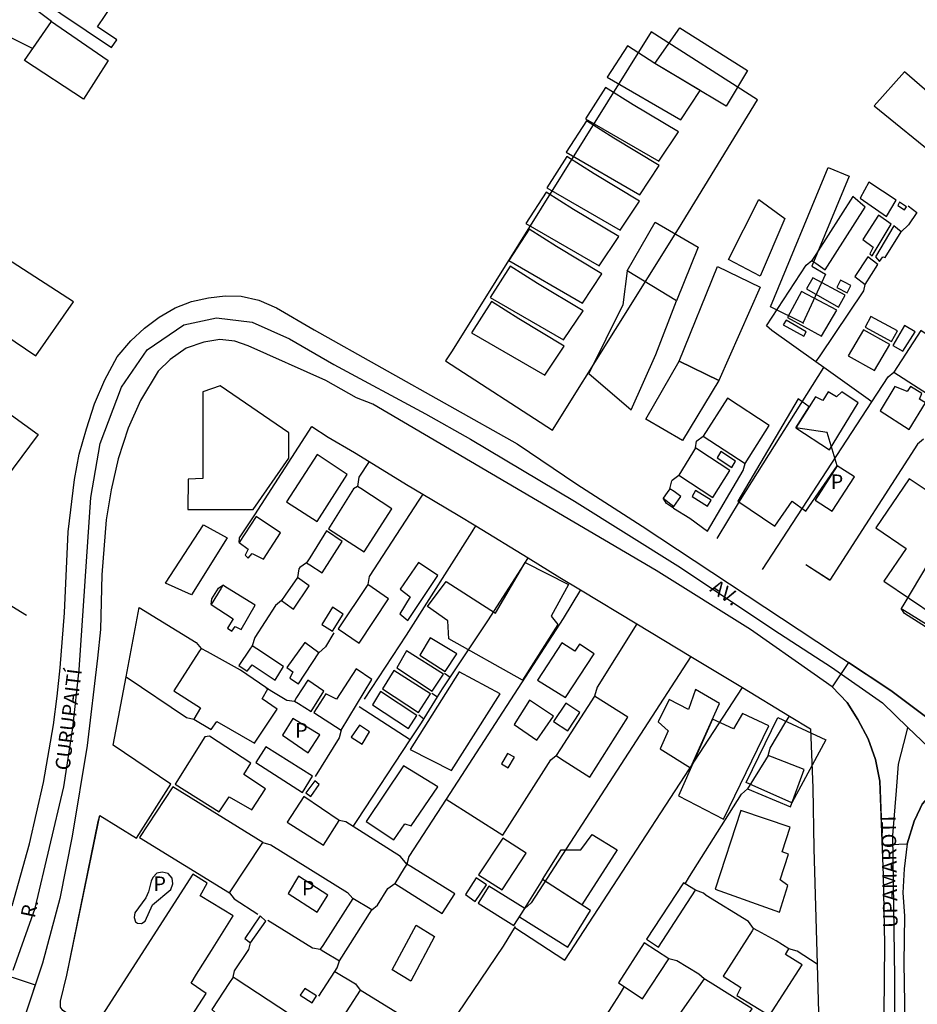
# Model space of a CAD drawing. Units: millimetres. Extents: x 175895 to 178313, y 1668726 to 1671506.
# Drawn here: x 177069 to 177224, y 1670992 to 1671161 of the extents above; entities that cross this region are included whole.
import ezdxf
from ezdxf.enums import TextEntityAlignment as Align

# ---------------------------------------------------------------- set-up
doc = ezdxf.new("R2010")
doc.units = ezdxf.units.MM
doc.header["$MEASUREMENT"] = 0
for name, color, linetype in [('EDIFICACAO_REFERENCIAL', 30, 'Continuous'), ('IMAGEM', 7, 'Continuous'), ('V-CRUZAMENTO', 1, 'Continuous'), ('V-EDIFICACAO', 2, 'Continuous'), ('V-EIXO_DE_LOGRADOURO', 3, 'Continuous'), ('V-LOTE', 1, 'Continuous'), ('V-NOME_DOS_LOGRADOUROS', 7, 'Continuous'), ('V-QUADRA', 21, 'Continuous'), ('V-TESTADA', 5, 'Continuous')]:
    doc.layers.add(name, color=color, linetype=linetype)
picture_1 = doc.add_image_def('image1.jpg', size_in_pixel=(4028, 4631))

msp = doc.modelspace()

# ---------------------------------------------------------------- linework, layer by layer
at = {"layer": 'EDIFICACAO_REFERENCIAL'}
for points in [[(177072.18, 1671164.96), (177085.24, 1671156.15), (177086.13, 1671157.46), (177082.82, 1671159.69), (177085.48, 1671163.62), (177086.82, 1671162.71), (177088.38, 1671165.02), (177077.27, 1671172.51), (177072.18, 1671164.96)], [(177074.91, 1671160.62), (177070.03, 1671164.27), (177072.39, 1671168.52), (177066.02, 1671171.11), (177061.3, 1671161.21), (177071.68, 1671155.96), (177074.91, 1671160.62)], [(177074.74, 1671160.74), (177084.65, 1671153.9), (177080.41, 1671147.29), (177070.26, 1671153.9), (177074.91, 1671160.62)], [(177178.64, 1671153.42), (177182.94, 1671159.56), (177194.61, 1671152.2), (177190.93, 1671146.06), (177178.64, 1671153.42)], [(177178.64, 1671153.42), (177173.94, 1671156.41), (177170.48, 1671151.03), (177183.1, 1671143.72), (177186.45, 1671148.74)], [(177216.37, 1671146.13), (177227.65, 1671136.92), (177232.38, 1671142.61), (177221.59, 1671151.94), (177216.37, 1671146.13), (177216.37, 1671146.13)], [(177018.83, 1671136.68), (177034.12, 1671126.2), (177035.73, 1671127.81), (177072.23, 1671103.14), (177078.67, 1671112.43), (177033.51, 1671141.57), (177035.74, 1671144.91), (177027.06, 1671149.58), (177018.83, 1671136.68)], [(177174.91, 1671146.3), (177170.2, 1671149.29), (177166.74, 1671143.91), (177179.36, 1671136.6), (177182.71, 1671141.62)], [(177171.59, 1671140.54), (177166.89, 1671143.52), (177163.43, 1671138.14), (177176.05, 1671130.84), (177179.4, 1671135.86)], [(177168.23, 1671134.41), (177163.53, 1671137.39), (177160.07, 1671132.01), (177172.69, 1671124.71), (177176.04, 1671129.73)], [(177204.2, 1671108.72), (177198.54, 1671111.54), (177208.48, 1671135.51), (177212.09, 1671134.05), (177205.66, 1671118.56), (177208, 1671117.19), (177204.12, 1671108.76)], [(177164.65, 1671128.3), (177159.95, 1671131.29), (177156.49, 1671125.91), (177169.11, 1671118.6), (177172.46, 1671123.62)], [(177196.54, 1671130.03), (177201.02, 1671126.73), (177196.76, 1671116.85), (177191.35, 1671119.69), (177196.54, 1671130.03)], [(177161.75, 1671121.91), (177157.05, 1671124.89), (177153.58, 1671119.51), (177166.2, 1671112.21), (177169.55, 1671117.23)], [(177178.69, 1671126.09), (177186.09, 1671121.83), (177182.38, 1671112.58), (177173.88, 1671117.77), (177178.69, 1671126.09)], [(177158.5, 1671115.55), (177153.8, 1671118.53), (177150.34, 1671113.15), (177162.96, 1671105.85), (177166.31, 1671110.87)], [(177173.88, 1671117.77), (177173.88, 1671117.77), (177173.17, 1671111.87), (177167.31, 1671100.07), (177174.57, 1671093.82), (177178.83, 1671103.34), (177182.38, 1671112.58), (177173.88, 1671117.77)], [(177189.46, 1671118.47), (177196.77, 1671114.94), (177189.69, 1671098.9), (177182.85, 1671102.2), (177189.46, 1671118.47)], [(177155.27, 1671109.48), (177150.57, 1671112.47), (177147.11, 1671107.09), (177159.73, 1671099.78), (177163.08, 1671104.8)], [(177041.99, 1671096.43), (177048.63, 1671106.98), (177072.64, 1671089.59), (177065.44, 1671080.04), (177041.99, 1671096.43)], [(177182.85, 1671102.2), (177189.69, 1671098.9), (177183.39, 1671088.56), (177177.13, 1671092.25), (177182.85, 1671102.2)], [(177098.37, 1671076.72), (177109.61, 1671076.7), (177115.7, 1671085.53), (177115.7, 1671089.88), (177103.89, 1671097.97), (177100.91, 1671096.96), (177100.91, 1671096.96), (177100.91, 1671082.05), (177098.42, 1671081.92), (177098.37, 1671076.72)], [(177192.94, 1671078.13), (177199.3, 1671073.81), (177202.26, 1671078.13), (177204.64, 1671076.42), (177210, 1671084.21), (177208.28, 1671089.94), (177202.91, 1671090.73), (177205.18, 1671094.36), (177203.28, 1671095.73), (177192.94, 1671078.13)], [(177226.83, 1671058.33), (177238.26, 1671075.12), (177227.29, 1671082.59), (177225.46, 1671079.9), (177222.39, 1671081.99), (177216.65, 1671073.56), (177221.86, 1671070.01), (177218.04, 1671064.4), (177226.88, 1671058.39)], [(177101.03, 1671074.06), (177105.12, 1671071.82), (177098.99, 1671062.01), (177094.49, 1671064.05), (177101.03, 1671074.06)], [(177151.28, 1671058.87), (177156.39, 1671067.6), (177163.8, 1671063.81), (177160.83, 1671058.38), (177161.99, 1671056.9), (177155.89, 1671047.35), (177143.26, 1671054.43), (177143.05, 1671057.55), (177139.55, 1671060.01), (177142.75, 1671064.34), (177151.28, 1671058.87)], [(177136.6, 1671035.44), (177143.68, 1671031.82), (177152.08, 1671044.99), (177145, 1671048.77), (177136.6, 1671035.44)], [(177179.59, 1671035.55), (177184.77, 1671032.27), (177189.78, 1671043.32), (177185.63, 1671045.73), (177184.42, 1671042.28), (177181.14, 1671044.01), (177179.25, 1671040.21), (177180.97, 1671038.66), (177179.59, 1671035.55)], [(177188.57, 1671040.65), (177182.7, 1671027.44), (177190.47, 1671023.47), (177198.24, 1671039.52), (177193.75, 1671041.59), (177192.19, 1671039), (177188.57, 1671040.65)], [(177199.79, 1671040.9), (177208.08, 1671037.1), (177202.22, 1671026.27), (177194.39, 1671029.75), (177199.79, 1671040.9)], [(177159.32, 1671013.05), (177162.57, 1671018.17), (177165.92, 1671018.17), (177167.91, 1671020.79), (177172.2, 1671018.17), (177166.08, 1671008.69), (177159.32, 1671013.05)], [(177155.37, 1671006.62), (177163.72, 1671001.44), (177167.59, 1671007.71), (177159.32, 1671013.05), (177155.34, 1671006.64)], [(177137.61, 1671005.23), (177140.79, 1671003.29), (177136.69, 1670995.6), (177133.51, 1670997.55), (177137.61, 1671005.23)]]:
    msp.add_lwpolyline(points, close=True, dxfattribs=at)
at = {"layer": 'V-CRUZAMENTO'}
msp.add_lwpolyline([(177219.25, 1671045.57), (177211.95, 1671050.4), (177209.17, 1671046.2), (177211.73, 1671043.52), (177213.57, 1671040.56), (177215.33, 1671037.24), (177216.61, 1671033.71), (177217.24, 1671030.55), (177217.35, 1671029.98), (177217.76, 1671019.02), (177222.05, 1671019.18), (177223.23, 1671023.09), (177224.29, 1671025.29), (177224.63, 1671026), (177225.91, 1671027.43), (177226.96, 1671028.28), (177228.39, 1671028.66), (177229.26, 1671028.5), (177230.41, 1671028.3), (177234.69, 1671034.03), (177233.68, 1671034.78), (177233.24, 1671035.11)], close=True, dxfattribs=at)
msp.add_lwpolyline([(177050.95, 1670986.56), (177055.26, 1670993.57), (177057.1, 1670993.1), (177058.63, 1670992.7), (177058.63, 1670992.7), (177060.16, 1670993.03), (177061.85, 1670993.95), (177063.33, 1670995.79), (177064.03, 1670997.16), (177064.23, 1670997.55), (177072.13, 1670994.93), (177071.43, 1670992.81), (177069.61, 1670987.28)], dxfattribs=at)
at = {"layer": 'V-EDIFICACAO'}
for points in [[(177215.44, 1671133.02), (177213.96, 1671130.25), (177218.5, 1671127.11), (177220.16, 1671129.87), (177215.44, 1671133.02)], [(177205.67, 1671119.54), (177206.33, 1671119.06), (177207.92, 1671117.89), (177214.81, 1671128.72), (177212.68, 1671130.51), (177206.33, 1671120.57), (177205.67, 1671119.54)], [(177220.74, 1671129.57), (177220.44, 1671129), (177221.59, 1671128.22), (177221.95, 1671128.76), (177220.74, 1671129.57)], [(177217.1, 1671127.32), (177214.42, 1671123.11), (177216.21, 1671121.8), (177215.61, 1671120.65), (177216.04, 1671120.31), (177219.27, 1671125.75), (177217.1, 1671127.32)], [(177216.59, 1671120.18), (177217.31, 1671119.37), (177217.87, 1671120.18), (177218.25, 1671120.01), (177221.01, 1671124.47), (177219.78, 1671125.49), (177216.59, 1671120.18)], [(177215.27, 1671120.14), (177213.02, 1671116.78), (177214.81, 1671115.42), (177217.02, 1671118.82), (177215.27, 1671120.14)], [(177205.84, 1671116.53), (177204.73, 1671114.66), (177210.22, 1671111.47), (177211.36, 1671113.55), (177205.84, 1671116.53)], [(177211.28, 1671115.8), (177210.6, 1671116.14), (177209.96, 1671114.87), (177211.75, 1671113.98), (177212.38, 1671115.25), (177211.28, 1671115.8)], [(177203.88, 1671114.19), (177201.46, 1671109.69), (177207.33, 1671106.5), (177209.96, 1671111), (177203.88, 1671114.19)], [(177201.25, 1671109.26), (177200.7, 1671108.45), (177204.27, 1671106.5), (177204.69, 1671107.26), (177201.25, 1671109.26)], [(177215.78, 1671109.9), (177214.85, 1671108.07), (177219.35, 1671105.61), (177220.37, 1671107.43), (177215.78, 1671109.9)], [(177214.51, 1671107.6), (177211.92, 1671103.1), (177216.42, 1671100.63), (177219.06, 1671105.1), (177214.51, 1671107.6)], [(177221.61, 1671108.37), (177219.61, 1671104.93), (177221.31, 1671103.91), (177223.43, 1671107.26), (177221.61, 1671108.37)], [(177224.37, 1671107.48), (177219.78, 1671100.34), (177227.3, 1671095.45), (177231.76, 1671102.42), (177224.37, 1671107.48)], [(177222.07, 1671096.98), (177219.95, 1671097.83), (177217.4, 1671093.66), (177222.37, 1671090.43), (177225.18, 1671095.02), (177224.16, 1671095.66), (177224.54, 1671096.64), (177222.63, 1671097.83), (177222.07, 1671096.98)], [(177191.13, 1671095.83), (177186.97, 1671089.29), (177194.19, 1671084.61), (177198.32, 1671091.16), (177191.13, 1671095.83)], [(177207.54, 1671095.45), (177206.26, 1671096.09), (177202.91, 1671090.73), (177208.69, 1671086.95), (177213.62, 1671095.02), (177210.81, 1671096.94), (177209.92, 1671096.09), (177208.47, 1671096.94), (177207.54, 1671095.45)], [(177185.65, 1671087.29), (177185.13, 1671086.44), (177182.76, 1671082.61), (177188.63, 1671078.79), (177191.56, 1671083.38), (177186.25, 1671086.89), (177185.65, 1671087.29)], [(177115.31, 1671078.02), (177120.58, 1671074.62), (177125.73, 1671082.74), (177120.58, 1671086.14), (177115.31, 1671078.02)], [(177189.99, 1671086.65), (177189.35, 1671085.59), (177191.9, 1671083.93), (177192.54, 1671085.04), (177189.99, 1671086.65)], [(177210, 1671084.21), (177206.2, 1671078.3), (177209.14, 1671076.44), (177212.97, 1671082.34), (177210, 1671084.21)], [(177127.51, 1671080.66), (177126.83, 1671080.26), (177122.54, 1671073.39), (177128.7, 1671069.4), (177133.42, 1671076.83), (177128.08, 1671080.29), (177127.51, 1671080.66)], [(177181.23, 1671080.28), (177180.77, 1671079.62), (177180.08, 1671078.62), (177181.95, 1671077.22), (177183.14, 1671078.96), (177181.96, 1671079.78), (177181.23, 1671080.28)], [(177185.65, 1671079.94), (177185.06, 1671078.92), (177187.69, 1671077.26), (177188.33, 1671078.32), (177185.65, 1671079.94)], [(177110.13, 1671075.52), (177107.2, 1671071.01), (177108.73, 1671069.86), (177108.22, 1671068.84), (177108.73, 1671068.33), (177109.41, 1671069.14), (177111.36, 1671068.16), (177114.29, 1671072.71), (177110.13, 1671075.52)], [(177118.76, 1671067.53), (177119.31, 1671067.18), (177121.43, 1671065.83), (177124.88, 1671071.22), (177122.2, 1671073.01), (177119.31, 1671068.41), (177118.76, 1671067.53)], [(177134.86, 1671062.98), (177136.61, 1671061.66), (177134.82, 1671058.77), (177136.18, 1671057.62), (177141.32, 1671065.36), (177138.01, 1671067.61), (177134.86, 1671062.98)], [(177228.02, 1671058.05), (177231.34, 1671063.87), (177225.6, 1671067.36), (177221.47, 1671060.44), (177221.01, 1671059.66), (177221.58, 1671059.31), (177226.88, 1671056.05)], [(177104.39, 1671063.66), (177104.08, 1671063.16), (177102.35, 1671060.34), (177106.14, 1671057.88), (177105.16, 1671056.31), (177105.92, 1671055.8), (177106.52, 1671056.56), (177107.54, 1671056.09), (177109.96, 1671060.22), (177105.2, 1671063.16), (177104.39, 1671063.66)], [(177114.46, 1671061.07), (177115.09, 1671060.61), (177116.55, 1671059.54), (177119.22, 1671063.57), (177117.23, 1671065.02), (177115.09, 1671061.97), (177114.46, 1671061.07)], [(177124.2, 1671056.18), (177127.81, 1671053.71), (177132.87, 1671061.32), (177129.3, 1671063.79), (177124.2, 1671056.18)], [(177121.39, 1671056.94), (177123.26, 1671055.75), (177125.09, 1671058.69), (177123.26, 1671059.92), (177121.39, 1671056.94)], [(177115.4, 1671049.51), (177116.42, 1671048.78), (177115.91, 1671047.72), (177117.4, 1671046.74), (177120.88, 1671052.06), (177118.46, 1671053.8), (177115.4, 1671049.51)], [(177140.05, 1671054.61), (177138.26, 1671051.63), (177142.6, 1671048.83), (177144.6, 1671051.89), (177140.05, 1671054.61)], [(177158.49, 1671047.34), (177163.3, 1671044.36), (177168.23, 1671051.89), (177165.72, 1671053.54), (177164.91, 1671052.35), (177162.66, 1671053.76), (177158.49, 1671047.34)], [(177111.78, 1671046.06), (177107.41, 1671049.08), (177101.72, 1671052.23), (177100.65, 1671052.82), (177100.27, 1671052.23), (177095.94, 1671045.51), (177100.53, 1671042.58), (177099.38, 1671040.62), (177102.35, 1671038.84), (177103.33, 1671040.24), (177109.83, 1671036.5), (177113.74, 1671042.37), (177111.11, 1671044.15), (177112.09, 1671045.85)], [(177109.41, 1671053.25), (177109.01, 1671052.66), (177107.11, 1671049.85), (177108.56, 1671048.91), (177109.41, 1671049.97), (177113.36, 1671047.34), (177114.8, 1671049.68), (177110.23, 1671052.71), (177109.41, 1671053.25)], [(177135.97, 1671052.4), (177134.31, 1671049.46), (177140.39, 1671045.47), (177142.3, 1671048.36), (177135.97, 1671052.4)], [(177123.9, 1671044.07), (177122.11, 1671045), (177120.03, 1671041.77), (177124.75, 1671038.75), (177130.02, 1671047.47), (177127.3, 1671049.29), (177123.9, 1671044.07)], [(177133.8, 1671049), (177131.85, 1671045.85), (177138.01, 1671041.77), (177140.09, 1671045), (177133.8, 1671049)], [(177116.67, 1671043.73), (177117.37, 1671043.31), (177119.56, 1671041.98), (177121.73, 1671045.47), (177118.97, 1671047.34), (177117.06, 1671044.34), (177116.67, 1671043.73)], [(177131.51, 1671045.38), (177130.1, 1671043.13), (177136.31, 1671039.05), (177137.71, 1671041.3), (177131.51, 1671045.38)], [(177157.13, 1671043.9), (177154.46, 1671039.73), (177158.37, 1671037.05), (177161.21, 1671041.13), (177157.13, 1671043.9)], [(177161.21, 1671040.24), (177163.72, 1671038.63), (177165.76, 1671041.81), (177163.38, 1671043.39), (177161.21, 1671040.24)], [(177161.68, 1671034.38), (177162.43, 1671033.89), (177167.46, 1671030.64), (177174.01, 1671041.01), (177168.27, 1671044.62), (177162.43, 1671035.55), (177161.68, 1671034.38)], [(177116.44, 1671040.77), (177114.62, 1671037.87), (177119.04, 1671034.83), (177121.06, 1671037.92), (177116.44, 1671040.77)], [(177126.45, 1671037.56), (177128.32, 1671036.33), (177129.59, 1671038.46), (177127.85, 1671039.6), (177126.45, 1671037.56)], [(177102.06, 1671037.73), (177101.29, 1671037.61), (177096.15, 1671029.49), (177103.76, 1671024.73), (177105.46, 1671027.28), (177109.37, 1671025.03), (177111.7, 1671028.68), (177108.01, 1671031.1), (177109.2, 1671033.1), (177102.06, 1671037.73)], [(177111.79, 1671035.86), (177110.05, 1671033.19), (177118.08, 1671028.04), (177119.82, 1671030.85), (177111.79, 1671035.86)], [(177153.31, 1671034.72), (177152.29, 1671032.97), (177153.44, 1671032.29), (177154.5, 1671034.12), (177153.31, 1671034.72)], [(177198.15, 1671034.38), (177197.69, 1671033.64), (177194.62, 1671028.68), (177201.97, 1671025.58), (177204.31, 1671032), (177198.87, 1671034.1), (177198.15, 1671034.38)], [(177135.46, 1671032.63), (177129.04, 1671023.03), (177133.76, 1671019.88), (177135.67, 1671022.65), (177136.78, 1671022.31), (177141.37, 1671028.98), (177135.46, 1671032.63)], [(177118.67, 1671027.96), (177119.52, 1671027.36), (177120.92, 1671029.4), (177120.2, 1671030.04), (177118.67, 1671027.96)], [(177095.77, 1671029.02), (177090.07, 1671020.31), (177105.54, 1671010.75), (177111.28, 1671019.46), (177095.77, 1671029.02)], [(177118.29, 1671027.36), (177115.44, 1671022.9), (177121.69, 1671018.99), (177124.37, 1671023.24), (177118.29, 1671027.36)], [(177193.43, 1671024.94), (177189.05, 1671011.38), (177200.1, 1671007.47), (177201.55, 1671012.02), (177200.23, 1671013), (177201.63, 1671017.42), (177200.57, 1671017.84), (177201.93, 1671022.09), (177193.43, 1671024.94)], [(177148.34, 1671013.89), (177152.42, 1671011.3), (177156.54, 1671017.59), (177152.54, 1671020.18), (177148.34, 1671013.89)], [(177136.01, 1671015.72), (177135.58, 1671015.02), (177133.93, 1671012.36), (177142.09, 1671007.22), (177144.26, 1671010.62), (177136.71, 1671015.29), (177136.01, 1671015.72)], [(177102.44, 1671000.84), (177106.18, 1671006.84), (177100.48, 1671010.28), (177101.67, 1671012.45), (177099.21, 1671013.98), (177083.65, 1670989.75), (177094.58, 1670982.74), (177101.5, 1670993.45), (177098.91, 1670995.23), (177099.85, 1670996.76), (177102.44, 1671000.84)], [(177092.03, 1671012.79), (177091.57, 1671010.94), (177091.11, 1671009.92), (177089.27, 1671007.31), (177089.12, 1671006.52), (177089.38, 1671005.8), (177089.73, 1671005.55), (177090.4, 1671005.5), (177091.04, 1671005.93), (177092.26, 1671008.74), (177095.46, 1671011.35), (177095.76, 1671012.32), (177095.66, 1671013.31), (177094.97, 1671014.08), (177093.92, 1671014.34), (177093.05, 1671014.13), (177092.31, 1671013.44), (177092.03, 1671012.79)], [(177117.4, 1671013.63), (177115.6, 1671010.65), (177120.58, 1671007.43), (177122.42, 1671010.37), (177117.4, 1671013.63)], [(177147.95, 1671013.34), (177146.13, 1671010.49), (177147.78, 1671009.26), (177149.74, 1671012.15), (177147.95, 1671013.34)], [(177150.12, 1671011.94), (177148.29, 1671009), (177154.41, 1671005.14), (177156.33, 1671008.11), (177150.12, 1671011.94)], [(177183.85, 1671012.35), (177183.61, 1671012.49), (177177.24, 1671002.8), (177179.28, 1671001.44), (177185.65, 1671011.26)], [(177121.14, 1671001.06), (177121.77, 1671000.68), (177124.41, 1670999.1), (177130.02, 1671007.86), (177126.75, 1671009.81), (177121.56, 1671001.72), (177121.14, 1671001.06)], [(177108.18, 1671002.93), (177109.15, 1671002.16), (177111.75, 1671005.9), (177110.77, 1671006.84), (177108.18, 1671002.93)], [(177195.64, 1671004.63), (177195.38, 1671004.23), (177190.41, 1670996.47), (177193.47, 1670994.51), (177192.75, 1670993.11), (177198.4, 1670989.67), (177204.01, 1670998.42), (177201.11, 1671000.15), (177201.7, 1671001.15), (177199.51, 1671002.54), (177196.38, 1671004.23), (177195.64, 1671004.63)], [(177173.41, 1670994.64), (177176.56, 1670992.56), (177181.06, 1670999.44), (177176.85, 1671002.2), (177172.39, 1670995.32)], [(177101.99, 1670981.5), (177102.22, 1670981.78), (177102.31, 1670981.89), (177110.05, 1670977.04), (177117.69, 1670988.73), (177106.69, 1670995.94), (177106.14, 1670996.3), (177105.52, 1670995.35), (177102.48, 1670990.73), (177103.97, 1670989.37), (177102.18, 1670986.65), (177100.44, 1670987.58), (177097.98, 1670983.63), (177100.79, 1670981.78)], [(177187.14, 1670996), (177186.59, 1670995.21), (177182.04, 1670988.69), (177190.28, 1670983.59), (177195.38, 1670990.81), (177188.2, 1670995.33), (177187.14, 1670996)], [(177118.46, 1670994.3), (177117.69, 1670993.19), (177119.73, 1670991.88), (177120.5, 1670993.07), (177118.46, 1670994.3)], [(177129.7, 1670974.73), (177138.14, 1670987.8), (177127.98, 1670994.04), (177115.53, 1670974.79), (177125.68, 1670968.5)]]:
    msp.add_lwpolyline(points, close=True, dxfattribs=at)
at = {"layer": 'V-EIXO_DE_LOGRADOURO'}
for points in [[(177068.33, 1670997.45), (177072.11, 1671008.13), (177077.02, 1671029.03), (177078.6, 1671039.15), (177079.67, 1671049.11), (177081.67, 1671078.79), (177083.31, 1671088.04), (177086.94, 1671097.75), (177091.34, 1671104.14), (177097.68, 1671108.48), (177103.3, 1671109.66), (177109.43, 1671108.89), (177115.82, 1671106.03), (177123.49, 1671101.64), (177139.23, 1671093.16), (177146.95, 1671088.82), (177164.83, 1671078.14), (177182.61, 1671067), (177200.09, 1671055.36), (177206.3, 1671051.35), (177209.03, 1671049.59), (177217.82, 1671043.46), (177222.17, 1671039.22)], [(177219.14, 1670887.94), (177218.21, 1670897.83), (177218.19, 1670898.08), (177217.58, 1670909.99), (177219.24, 1670946.31), (177219.96, 1670959.47), (177219.91, 1670996.2), (177219.61, 1671020.62), (177220.19, 1671028.35), (177220.53, 1671032.93), (177221.91, 1671038.22), (177222.17, 1671039.22)], [(177222.17, 1671039.22), (177225.69, 1671035.8), (177231.18, 1671031.69), (177234.48, 1671029.21), (177243.94, 1671023.33), (177272.16, 1671005.04), (177291.23, 1670993.45), (177318.83, 1670975.21), (177337.53, 1670964.32), (177342.9, 1670961.54), (177365.05, 1670946.61), (177375.77, 1670940.45), (177403.67, 1670925.07), (177417.01, 1670916.31), (177426.42, 1670909.94), (177430.19, 1670907.39), (177432.33, 1670906.02)]]:
    msp.add_lwpolyline(points, dxfattribs=at)
at = {"layer": 'V-LOTE'}
for points in [[(177161.07, 1671090.33), (177182.71, 1671124.98), (177196.34, 1671147.18), (177178.02, 1671158.86), (177143.79, 1671103.99), (177142.64, 1671102.25)], [(177222.23, 1671128.9), (177223.73, 1671127.78), (177222.3, 1671125.63), (177221.01, 1671124.47)], [(177206.36, 1671102.07), (177198.76, 1671107.51), (177197.84, 1671108.3), (177204.67, 1671118.72), (177205.67, 1671119.54)], [(177206.36, 1671102.07), (177207.07, 1671103.13), (177214.59, 1671114.29), (177214.81, 1671115.42)], [(177142.64, 1671102.25), (177161.06, 1671090.32), (177161.07, 1671090.33)], [(177189.36, 1671071.71), (177193.37, 1671078.38), (177207.71, 1671101.11)], [(177207.71, 1671101.11), (177206.36, 1671102.07)], [(177215.95, 1671095.22), (177214.93, 1671095.95), (177207.71, 1671101.11)], [(177215.95, 1671095.22), (177218.77, 1671099.54), (177219.78, 1671100.34)], [(177197.19, 1671066.4), (177215.95, 1671095.22)], [(177109.9, 1671075.78), (177119.67, 1671090.98), (177122.46, 1671089.14), (177127.01, 1671086.53), (177129.54, 1671084.96)], [(177185.65, 1671087.29), (177185.85, 1671088.44), (177185.88, 1671088.48), (177186.97, 1671089.29)], [(177224.88, 1671088.78), (177223.82, 1671087.96), (177208.73, 1671064.57)], [(177129.54, 1671084.96), (177127.74, 1671082.26), (177127.51, 1671080.66)], [(177129.54, 1671084.96), (177135.95, 1671080.97), (177138.74, 1671079.33)], [(177187.7, 1671073), (177193.85, 1671083.41), (177194.19, 1671084.61)], [(177181.23, 1671080.28), (177181.59, 1671081.62), (177181.66, 1671081.74), (177182.76, 1671082.61)], [(177138.74, 1671079.33), (177138.09, 1671078.33), (177129.55, 1671065.18), (177129.3, 1671063.79)], [(177138.74, 1671079.33), (177144.85, 1671075.75), (177147.89, 1671073.88)], [(177181.89, 1671076.93), (177184.65, 1671075.19)], [(177128.76, 1671044.08), (177135.94, 1671055.07), (177147.25, 1671072.88), (177147.89, 1671073.88)], [(177147.89, 1671073.88), (177156.88, 1671068.37)], [(177184.65, 1671075.19), (177187.69, 1671072.99), (177187.7, 1671073)], [(177118.76, 1671067.53), (177117.64, 1671066.74), (177117.47, 1671066.47), (177117.23, 1671065.02)], [(177141.28, 1671044.47), (177142.12, 1671045.84), (177149.97, 1671057.54), (177156.24, 1671067.37), (177156.88, 1671068.37)], [(177156.88, 1671068.37), (177162.33, 1671065.03), (177165.88, 1671062.88)], [(177208.73, 1671064.57), (177208.72, 1671064.56), (177204.61, 1671067.17)], [(177060.78, 1671064.57), (177070.59, 1671058.5)], [(177165.88, 1671062.88), (177162.88, 1671057.97), (177142.77, 1671026.91)], [(177165.88, 1671062.88), (177175.58, 1671057.03)], [(177114.46, 1671061.07), (177113.44, 1671060.17), (177109.88, 1671054.66), (177109.41, 1671053.25)], [(177087.73, 1671047.92), (177089.96, 1671059.82), (177099.77, 1671053.84), (177100.65, 1671052.82)], [(177175.58, 1671057.03), (177168.73, 1671046.13), (177168.27, 1671044.62)], [(177175.58, 1671057.03), (177184.87, 1671051.42)], [(177123.48, 1671055.5), (177122.04, 1671053.1), (177120.88, 1671052.06)], [(177184.87, 1671051.42), (177157.38, 1671009.03), (177156.33, 1671008.11)], [(177184.87, 1671051.42), (177193.72, 1671046.08)], [(177143.44, 1671047.82), (177142.47, 1671048.51)], [(177095.45, 1671029.47), (177085.54, 1671036.19), (177087.73, 1671047.92)], [(177087.73, 1671047.92), (177098.1, 1671040.92), (177099.38, 1671040.62)], [(177111.78, 1671046.06), (177113.36, 1671045.13), (177115.37, 1671043.93), (177116.67, 1671043.73)], [(177140.3, 1671045.14), (177141.28, 1671044.47)], [(177154.58, 1671004.83), (177163.2, 1670999.18), (177193.72, 1671046.08)], [(177193.72, 1671046.08), (177201.83, 1671041.18)], [(177136.61, 1671037.1), (177138.52, 1671039.99), (177141.28, 1671044.47)], [(177136.61, 1671037.1), (177135.61, 1671037.74), (177127.84, 1671042.75)], [(177138.05, 1671041.41), (177138.95, 1671040.69)], [(177198.15, 1671034.38), (177198.48, 1671035.64), (177201.21, 1671040.16), (177201.83, 1671041.18)], [(177201.83, 1671041.18), (177205.44, 1671039), (177205.84, 1671028.81), (177206, 1671018.39), (177206.57, 1670998.49)], [(177124.75, 1671038.75), (177124.4, 1671037.42), (177120.27, 1671030.81)], [(177126.78, 1671022.2), (177127.45, 1671023.22), (177136.61, 1671037.1)], [(177142.77, 1671026.91), (177152.54, 1671020.72), (177160.79, 1671033.65), (177161.68, 1671034.38)], [(177183.85, 1671012.35), (177184.64, 1671013.6), (177193.55, 1671027.75), (177194.62, 1671028.68)], [(177142.77, 1671026.91), (177136.36, 1671017.02), (177136.01, 1671015.72)], [(177077.54, 1670996.62), (177082.92, 1671023.07), (177083.2, 1671024.09)], [(177083.2, 1671024.09), (177089.52, 1671020.2)], [(177126.78, 1671022.2), (177125.54, 1671022.99), (177124.37, 1671023.24)], [(177136.01, 1671015.72), (177134.91, 1671017.02), (177126.78, 1671022.2)], [(177111.28, 1671019.46), (177112.6, 1671019.02), (177125.82, 1671010.83), (177126.75, 1671009.81)], [(177130.02, 1671007.86), (177130.98, 1671008.68), (177132.76, 1671011.53), (177133.93, 1671012.36)], [(177195.64, 1671004.63), (177194.75, 1671005.85), (177187.5, 1671010.34), (177187.02, 1671010.69), (177185.65, 1671011.26)], [(177105.54, 1671010.75), (177106.34, 1671009.77), (177110.42, 1671007.13)], [(177112.13, 1671006.06), (177119.77, 1671001.34), (177121.14, 1671001.06)], [(177132.97, 1670972.56), (177152.64, 1671001.63), (177154.68, 1671005)], [(177106.14, 1670996.3), (177106.36, 1670997.35), (177108.83, 1671001.02), (177109.15, 1671002.16)], [(177206.57, 1670998.49), (177203.13, 1671000.73), (177201.7, 1671001.15)], [(177187.14, 1670996), (177186.2, 1670996.81), (177182.42, 1670999.1), (177181.06, 1670999.44)], [(177123.66, 1670997.27), (177124.05, 1670997.87), (177124.41, 1670999.1)], [(177206.57, 1670998.49), (177206.98, 1670984.03)], [(177078.38, 1670989.54), (177076.85, 1670990.54), (177076.49, 1670991.12), (177076.49, 1670992.12), (177077.54, 1670996.62)], [(177120.88, 1670993.02), (177123.66, 1670997.27)], [(177123.66, 1670997.27), (177127.16, 1670995.12), (177127.98, 1670994.04)], [(177173.41, 1670994.64), (177172.53, 1670993.26), (177168.57, 1670987.03)]]:
    msp.add_lwpolyline(points, dxfattribs=at)
at = {"layer": 'V-QUADRA'}
for points in [[(177068.16, 1671008.56), (177071.15, 1671019.18), (177073.52, 1671029.75), (177075.23, 1671039.69), (177075.87, 1671044.62), (177076.41, 1671049.45), (177077.13, 1671058.91), (177077.8, 1671072.88), (177078.88, 1671081.87), (177079.65, 1671086.21), (177080.93, 1671090.55), (177082.31, 1671094.87), (177084.07, 1671098.98), (177086.22, 1671102.97), (177088.57, 1671105.73), (177090.9, 1671107.88), (177093.4, 1671109.8), (177096.19, 1671111.36), (177098.98, 1671112.46), (177101.89, 1671113.1), (177104.8, 1671113.46), (177107.53, 1671113.36), (177110.57, 1671112.72), (177113.61, 1671111.37), (177120.1, 1671107.59), (177154.99, 1671088.02), (177165.26, 1671081.05), (177176.49, 1671073.85), (177206.52, 1671053.99), (177219.25, 1671045.57), (177233.24, 1671035.11)], [(177218.07, 1670989.95), (177218.23, 1671001.95), (177217.95, 1671013.83), (177217.35, 1671029.98), (177217.24, 1671030.55), (177217.24, 1671030.55), (177216.61, 1671033.71), (177215.33, 1671037.24), (177213.57, 1671040.56), (177211.73, 1671043.52), (177209.17, 1671046.2), (177206.05, 1671048.39), (177206.05, 1671048.39), (177195.12, 1671056.04), (177178.88, 1671066.23), (177130.17, 1671094.83), (177130.17, 1671094.83), (177127.38, 1671095.89), (177122.08, 1671098.87), (177122.08, 1671098.87), (177108.71, 1671104.86), (177106.44, 1671105.65), (177103.86, 1671105.91), (177101.13, 1671105.45), (177098.06, 1671104.43), (177095.3, 1671102.49), (177093.23, 1671100.5), (177090.24, 1671095.44), (177088.12, 1671090.71), (177086.38, 1671085.4), (177085.18, 1671080.09), (177084.31, 1671074.9), (177083.59, 1671065.45), (177083.33, 1671056.09), (177082.84, 1671051.16), (177081.03, 1671036.13), (177078.48, 1671020.52), (177076.36, 1671009.81), (177073.37, 1670998.67), (177071.43, 1670992.81), (177071.43, 1670992.81), (177069.61, 1670987.28)], [(177294.47, 1670988.91), (177268.77, 1671004.36), (177264.48, 1671007.02), (177251.53, 1671015.55), (177242.73, 1671020.97), (177230.41, 1671028.3), (177229.26, 1671028.5), (177229.26, 1671028.5), (177228.39, 1671028.66), (177226.96, 1671028.28), (177225.91, 1671027.43), (177224.63, 1671026), (177224.29, 1671025.29), (177224.29, 1671025.29), (177223.23, 1671023.09), (177222.05, 1671019.18), (177221.51, 1671014.91), (177221.33, 1671010.75), (177221.56, 1671006.82), (177221.49, 1670998.67), (177222.23, 1670954.3)]]:
    msp.add_lwpolyline(points, dxfattribs=at)
at = {"layer": 'V-TESTADA'}
for points in [[(177142.64, 1671102.25), (177161.07, 1671090.33)], [(177181.89, 1671076.93), (177180.64, 1671077.74), (177180.08, 1671078.62)], [(177107.2, 1671071.01), (177107.23, 1671071.85), (177109.9, 1671075.78)], [(177184.65, 1671075.19), (177187.7, 1671073)], [(177208.73, 1671064.57), (177204.61, 1671067.17)], [(177102.35, 1671060.34), (177102.49, 1671061.35), (177103.61, 1671063.16), (177104.39, 1671063.66)], [(177226.91, 1671055.45), (177221.58, 1671058.81), (177221.01, 1671059.66)], [(177089.52, 1671020.2), (177095.45, 1671029.47)], [(177077.54, 1670996.62), (177083.2, 1671024.09)]]:
    msp.add_lwpolyline(points, dxfattribs=at)

# ---------------------------------------------------------------- texts
at = {"layer": 'V-NOME_DOS_LOGRADOUROS'}
for p in [(177208.9, 1671079.44), (177116.81, 1671036.7), (177092.44, 1671010.31), (177117.97, 1671009.55)]:
    msp.add_text('P', height=2.5, dxfattribs=at).set_placement(p, align=Align.BOTTOM_LEFT)
for s, rotation, p in [('AV.', 327, (177187.54, 1671062.06)), ('CURUPAITÍ', 83, (177078.78, 1671031.64)), ('UPAMAROTI', 91, (177221.2, 1671004.78)), ('R.', 78, (177072.78, 1671006.16))]:
    msp.add_text(s, height=2.5, rotation=rotation, dxfattribs=at).set_placement(p, align=Align.BOTTOM_LEFT)

# ---------------------------------------------------------------- referenced raster images: frames only (the image files are external)
at = {"layer": 'IMAGEM'}
image = msp.add_image(picture_1, insert=(175895.21, 1668726.37), size_in_units=(2417.69, 2779.62), dxfattribs=at)
image.dxf.flags = 7

doc.saveas('drawing.dxf')
